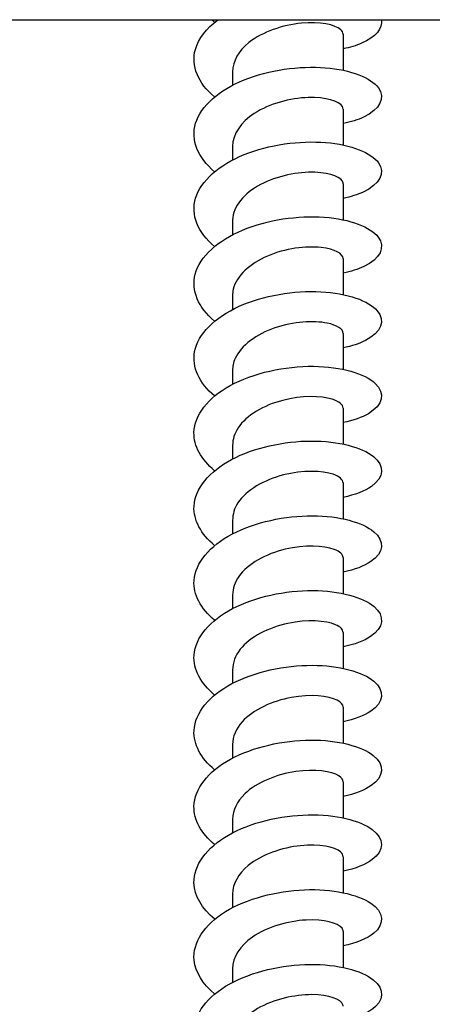
# Model space of a CAD drawing. Units: millimetres. Extents: x -987 to 399, y -7958 to 1626.
# Drawn here: x 92 to 114, y -4043 to -3991 of the extents above; entities that cross this region are included whole.
import ezdxf

# ---------------------------------------------------------------- set-up
doc = ezdxf.new("R2010")
doc.units = ezdxf.units.MM
doc.layers.add('SuP-Sichtbare-Kanten', color=7, linetype='Continuous', lineweight=25)

msp = doc.modelspace()

# ---------------------------------------------------------------- linework, layer by layer
at = {"layer": 'SuP-Sichtbare-Kanten'}
for p, q in [((35.815, -3990.622), (215.815, -3990.622)), ((108.765, -3991.4), (108.765, -3993.315)), ((102.865, -3993.392), (102.865, -3994.115)), ((108.765, -3995.384), (108.765, -3997.298)), ((102.865, -3997.375), (102.865, -3998.099)), ((108.765, -3999.367), (108.765, -4001.282)), ((102.865, -4001.359), (102.865, -4002.082)), ((108.765, -4003.351), (108.765, -4005.266)), ((102.865, -4005.343), (102.865, -4006.066)), ((108.765, -4007.335), (108.765, -4009.25)), ((102.865, -4009.327), (102.865, -4010.05)), ((108.765, -4011.318), (108.765, -4013.233)), ((102.865, -4013.31), (102.865, -4014.033)), ((108.765, -4015.302), (108.765, -4017.217)), ((102.865, -4017.294), (102.865, -4018.017)), ((108.765, -4019.286), (108.765, -4021.201)), ((102.865, -4021.278), (102.865, -4022.001)), ((108.765, -4023.27), (108.765, -4025.184)), ((102.865, -4025.261), (102.865, -4025.985)), ((108.765, -4027.253), (108.765, -4029.168)), ((102.865, -4029.245), (102.865, -4029.968)), ((108.765, -4031.237), (108.765, -4033.152)), ((102.865, -4033.229), (102.865, -4033.952)), ((108.765, -4035.221), (108.765, -4037.136)), ((102.865, -4037.213), (102.865, -4037.936)), ((108.765, -4039.204), (108.765, -4041.119)), ((102.865, -4041.196), (102.865, -4041.92))]:
    msp.add_line(p, q, dxfattribs=at)
for points, knots in [([(101.914, -3994.737), (101.033, -3994.006), (100.646, -3993.082), (100.889, -3992.206), (101.048, -3991.633), (101.475, -3991.088), (102.087, -3990.625)], [200.994122, 200.994122, 200.994122, 200.994122, 201.842665, 201.842665, 201.842665, 202.397103, 202.397103, 202.397103, 202.397103]), ([(101.913, -3990.754), (101.903, -3990.745), (101.893, -3990.737), (101.883, -3990.728), (101.841, -3990.693), (101.801, -3990.658), (101.762, -3990.622)], [207.27730682, 207.27730682, 207.27730682, 207.27730682, 207.28717343, 207.28717343, 207.28717343, 207.32744518, 207.32744518, 207.32744518, 207.32744518]), ([(108.759, -3991.399), (108.761, -3991.316), (108.721, -3991.233), (108.635, -3991.156), (108.339, -3990.89), (107.514, -3990.715), (106.535, -3990.809), (105.557, -3990.903), (104.459, -3991.269), (103.741, -3991.841), (103.188, -3992.282), (102.875, -3992.837), (102.869, -3993.392)], [-204.811351, -204.811351, -204.811351, -204.811351, -204.513491, -204.513491, -204.513491, -203.487215, -203.487215, -203.487215, -202.461078, -202.461078, -202.461078, -201.669758, -201.669758, -201.669758, -201.669758]), ([(110.799, -3990.622), (110.879, -3991.08), (110.502, -3991.553), (109.738, -3991.88), (109.458, -3992), (109.128, -3992.099), (108.762, -3992.174)], [204.740788, 204.740788, 204.740788, 204.740788, 205.480192, 205.480192, 205.480192, 205.751088, 205.751088, 205.751088, 205.751088]), ([(101.913, -3998.721), (101.015, -3997.976), (100.633, -3997.03), (100.904, -3996.14), (101.185, -3995.217), (102.16, -3994.368), (103.482, -3993.83), (104.802, -3993.292), (106.441, -3993.072), (107.81, -3993.181), (109.179, -3993.289), (110.25, -3993.72), (110.641, -3994.251), (111.031, -3994.782), (110.733, -3995.398), (109.853, -3995.812), (109.55, -3995.954), (109.179, -3996.071), (108.762, -3996.157)], [194.710936, 194.710936, 194.710936, 194.710936, 195.575575, 195.575575, 195.575575, 196.471872, 196.471872, 196.471872, 197.367821, 197.367821, 197.367821, 198.263431, 198.263431, 198.263431, 199.158712, 199.158712, 199.158712, 199.467903, 199.467903, 199.467903, 199.467903]), ([(108.762, -3995.383), (108.764, -3995.336), (108.751, -3995.288), (108.722, -3995.242), (108.551, -3994.961), (107.834, -3994.737), (106.896, -3994.769), (105.957, -3994.801), (104.832, -3995.096), (104.029, -3995.618), (103.309, -3996.086), (102.871, -3996.729), (102.866, -3997.376)], [-198.528166, -198.528166, -198.528166, -198.528166, -198.357904, -198.357904, -198.357904, -197.33245, -197.33245, -197.33245, -196.30713, -196.30713, -196.30713, -195.386573, -195.386573, -195.386573, -195.386573]), ([(101.914, -4002.705), (101.017, -4001.961), (100.634, -4001.017), (100.903, -4000.128), (101.182, -3999.202), (102.161, -3998.35), (103.487, -3997.811), (104.813, -3997.273), (106.457, -3997.054), (107.828, -3997.166), (109.198, -3997.277), (110.267, -3997.713), (110.649, -3998.246), (111.031, -3998.78), (110.72, -3999.397), (109.827, -3999.808), (109.528, -3999.945), (109.167, -4000.058), (108.762, -4000.141)], [188.427751, 188.427751, 188.427751, 188.427751, 189.290949, 189.290949, 189.290949, 190.189948, 190.189948, 190.189948, 191.088533, 191.088533, 191.088533, 191.986713, 191.986713, 191.986713, 192.884498, 192.884498, 192.884498, 193.184718, 193.184718, 193.184718, 193.184718]), ([(108.765, -3999.367), (108.765, -3999.357), (108.764, -3999.346), (108.763, -3999.335), (108.725, -3999.049), (108.131, -3998.781), (107.251, -3998.752), (106.371, -3998.724), (105.235, -3998.943), (104.359, -3999.408), (103.483, -3999.873), (102.897, -4000.576), (102.866, -4001.295), (102.865, -4001.317), (102.865, -4001.338), (102.865, -4001.359)], [-192.24498, -192.24498, -192.24498, -192.24498, -192.207172, -192.207172, -192.207172, -191.182508, -191.182508, -191.182508, -190.157973, -190.157973, -190.157973, -189.133566, -189.133566, -189.133566, -189.103388, -189.103388, -189.103388, -189.103388]), ([(101.914, -4006.688), (101.042, -4005.963), (100.652, -4005.049), (100.883, -4004.18), (101.131, -4003.248), (102.086, -4002.383), (103.403, -4001.83), (104.72, -4001.277), (106.369, -4001.043), (107.755, -4001.144), (109.139, -4001.245), (110.23, -4001.674), (110.632, -4002.207), (111.034, -4002.74), (110.74, -4003.361), (109.856, -4003.778), (109.552, -4003.921), (109.18, -4004.039), (108.761, -4004.125)], [182.144566, 182.144566, 182.144566, 182.144566, 182.985537, 182.985537, 182.985537, 183.887709, 183.887709, 183.887709, 184.789398, 184.789398, 184.789398, 185.690615, 185.690615, 185.690615, 186.591368, 186.591368, 186.591368, 186.901532, 186.901532, 186.901532, 186.901532]), ([(108.764, -4003.351), (108.759, -4003.093), (108.317, -4002.838), (107.591, -4002.76), (106.788, -4002.673), (105.663, -4002.813), (104.727, -4003.215), (103.792, -4003.617), (103.077, -4004.274), (102.907, -4004.986), (102.879, -4005.104), (102.866, -4005.224), (102.867, -4005.343)], [-185.961795, -185.961795, -185.961795, -185.961795, -185.037198, -185.037198, -185.037198, -184.013416, -184.013416, -184.013416, -182.989758, -182.989758, -182.989758, -182.820202, -182.820202, -182.820202, -182.820202]), ([(101.915, -4010.672), (101.093, -4009.986), (100.693, -4009.134), (100.85, -4008.308), (101.029, -4007.367), (101.928, -4006.478), (103.219, -4005.894), (104.508, -4005.311), (106.16, -4005.042), (107.573, -4005.116), (108.984, -4005.19), (110.126, -4005.601), (110.581, -4006.128), (111.037, -4006.655), (110.797, -4007.284), (109.949, -4007.716), (109.628, -4007.88), (109.222, -4008.013), (108.761, -4008.108)], [175.86138, 175.86138, 175.86138, 175.86138, 176.655975, 176.655975, 176.655975, 177.561808, 177.561808, 177.561808, 178.467087, 178.467087, 178.467087, 179.371823, 179.371823, 179.371823, 180.276025, 180.276025, 180.276025, 180.618347, 180.618347, 180.618347, 180.618347]), ([(108.761, -4007.335), (108.754, -4007.117), (108.45, -4006.898), (107.907, -4006.791), (107.198, -4006.65), (106.108, -4006.712), (105.129, -4007.045), (104.151, -4007.378), (103.319, -4007.979), (103.009, -4008.673), (102.914, -4008.886), (102.869, -4009.106), (102.871, -4009.326)], [-179.67861, -179.67861, -179.67861, -179.67861, -178.896329, -178.896329, -178.896329, -177.87327, -177.87327, -177.87327, -176.850328, -176.850328, -176.850328, -176.537017, -176.537017, -176.537017, -176.537017]), ([(101.917, -4014.655), (101.204, -4014.059), (100.799, -4013.341), (100.815, -4012.62), (100.836, -4011.686), (101.565, -4010.764), (102.74, -4010.117), (103.974, -4009.437), (105.675, -4009.073), (107.18, -4009.088), (108.662, -4009.103), (109.919, -4009.48), (110.476, -4010.003), (111.025, -4010.517), (110.883, -4011.157), (110.104, -4011.615), (109.762, -4011.816), (109.299, -4011.98), (108.76, -4012.091)], [169.578195, 169.578195, 169.578195, 169.578195, 170.26788, 170.26788, 170.26788, 171.162289, 171.162289, 171.162289, 172.101136, 172.101136, 172.101136, 173.025315, 173.025315, 173.025315, 173.935052, 173.935052, 173.935052, 174.335162, 174.335162, 174.335162, 174.335162]), ([(108.758, -4011.319), (108.754, -4011.139), (108.556, -4010.96), (108.179, -4010.843), (107.578, -4010.656), (106.543, -4010.642), (105.542, -4010.905), (104.541, -4011.167), (103.608, -4011.705), (103.166, -4012.372), (102.969, -4012.67), (102.872, -4012.99), (102.873, -4013.31)], [-173.395424, -173.395424, -173.395424, -173.395424, -172.754215, -172.754215, -172.754215, -171.731847, -171.731847, -171.731847, -170.709591, -170.709591, -170.709591, -170.253832, -170.253832, -170.253832, -170.253832]), ([(101.917, -4018.639), (101.185, -4018.028), (100.78, -4017.286), (100.817, -4016.548), (100.865, -4015.612), (101.622, -4014.696), (102.816, -4014.059), (104.01, -4013.423), (105.617, -4013.074), (107.062, -4013.071), (108.507, -4013.068), (109.76, -4013.406), (110.373, -4013.897), (110.986, -4014.388), (110.947, -4015.017), (110.269, -4015.493), (109.915, -4015.741), (109.39, -4015.944), (108.76, -4016.075)], [163.29501, 163.29501, 163.29501, 163.29501, 164.00266, 164.00266, 164.00266, 164.898174, 164.898174, 164.898174, 165.793523, 165.793523, 165.793523, 166.68871, 166.68871, 166.68871, 167.583737, 167.583737, 167.583737, 168.051977, 168.051977, 168.051977, 168.051977]), ([(108.756, -4015.302), (108.754, -4015.133), (108.579, -4014.963), (108.238, -4014.846), (107.653, -4014.645), (106.602, -4014.617), (105.579, -4014.879), (104.557, -4015.14), (103.6, -4015.689), (103.156, -4016.371), (102.965, -4016.664), (102.872, -4016.979), (102.873, -4017.294)], [-167.112239, -167.112239, -167.112239, -167.112239, -166.50545, -166.50545, -166.50545, -165.461314, -165.461314, -165.461314, -164.418545, -164.418545, -164.418545, -163.970646, -163.970646, -163.970646, -163.970646]), ([(101.916, -4022.623), (101.175, -4022.003), (100.769, -4021.25), (100.819, -4020.501), (100.882, -4019.565), (101.654, -4018.651), (102.86, -4018.02), (104.065, -4017.389), (105.678, -4017.049), (107.121, -4017.055), (108.563, -4017.061), (109.804, -4017.407), (110.4, -4017.903), (110.996, -4018.398), (110.934, -4019.028), (110.236, -4019.499), (109.883, -4019.738), (109.37, -4019.932), (108.76, -4020.059)], [157.011824, 157.011824, 157.011824, 157.011824, 157.72922, 157.72922, 157.72922, 158.625952, 158.625952, 158.625952, 159.522504, 159.522504, 159.522504, 160.418909, 160.418909, 160.418909, 161.315105, 161.315105, 161.315105, 161.768791, 161.768791, 161.768791, 161.768791]), ([(108.756, -4019.286), (108.755, -4019.124), (108.597, -4018.963), (108.287, -4018.847), (107.729, -4018.638), (106.699, -4018.594), (105.677, -4018.838), (104.655, -4019.082), (103.679, -4019.612), (103.203, -4020.285), (102.982, -4020.598), (102.873, -4020.938), (102.874, -4021.278)], [-160.829054, -160.829054, -160.829054, -160.829054, -160.251949, -160.251949, -160.251949, -159.211399, -159.211399, -159.211399, -158.171281, -158.171281, -158.171281, -157.687461, -157.687461, -157.687461, -157.687461]), ([(101.916, -4026.606), (101.174, -4025.986), (100.768, -4025.232), (100.819, -4024.482), (100.883, -4023.544), (101.659, -4022.63), (102.868, -4021.999), (104.077, -4021.368), (105.694, -4021.03), (107.137, -4021.039), (108.58, -4021.047), (109.819, -4021.397), (110.41, -4021.894), (111, -4022.392), (110.928, -4023.023), (110.222, -4023.493), (109.869, -4023.727), (109.362, -4023.917), (108.76, -4024.043)], [150.728639, 150.728639, 150.728639, 150.728639, 151.446829, 151.446829, 151.446829, 152.344894, 152.344894, 152.344894, 153.242762, 153.242762, 153.242762, 154.140434, 154.140434, 154.140434, 155.037914, 155.037914, 155.037914, 155.485606, 155.485606, 155.485606, 155.485606]), ([(108.756, -4023.27), (108.756, -4023.121), (108.623, -4022.972), (108.359, -4022.859), (107.842, -4022.639), (106.841, -4022.571), (105.821, -4022.789), (104.8, -4023.008), (103.798, -4023.512), (103.277, -4024.17), (103.009, -4024.509), (102.874, -4024.885), (102.874, -4025.261)], [-154.545868, -154.545868, -154.545868, -154.545868, -154.01504, -154.01504, -154.01504, -152.977018, -152.977018, -152.977018, -151.939403, -151.939403, -151.939403, -151.404276, -151.404276, -151.404276, -151.404276]), ([(101.917, -4030.59), (101.184, -4029.977), (100.778, -4029.234), (100.818, -4028.494), (100.868, -4027.555), (101.634, -4026.635), (102.838, -4025.999), (104.042, -4025.363), (105.66, -4025.019), (107.108, -4025.022), (108.555, -4025.026), (109.803, -4025.373), (110.4, -4025.87), (110.998, -4026.367), (110.933, -4027), (110.23, -4027.471), (109.877, -4027.708), (109.367, -4027.9), (108.76, -4028.026)], [144.445454, 144.445454, 144.445454, 144.445454, 145.154645, 145.154645, 145.154645, 146.054159, 146.054159, 146.054159, 146.953459, 146.953459, 146.953459, 147.852547, 147.852547, 147.852547, 148.751426, 148.751426, 148.751426, 149.202421, 149.202421, 149.202421, 149.202421]), ([(108.756, -4027.253), (108.757, -4027.122), (108.654, -4026.99), (108.445, -4026.883), (107.984, -4026.648), (107.024, -4026.55), (106.008, -4026.736), (104.992, -4026.921), (103.957, -4027.392), (103.382, -4028.03), (103.048, -4028.401), (102.875, -4028.823), (102.873, -4029.245)], [-148.262683, -148.262683, -148.262683, -148.262683, -147.792933, -147.792933, -147.792933, -146.757294, -146.757294, -146.757294, -145.722038, -145.722038, -145.722038, -145.12109, -145.12109, -145.12109, -145.12109]), ([(101.917, -4034.574), (101.204, -4033.978), (100.799, -4033.259), (100.815, -4032.539), (100.836, -4031.598), (101.576, -4030.669), (102.766, -4030.021), (103.956, -4029.373), (105.571, -4029.014), (107.028, -4029.006), (108.484, -4028.998), (109.751, -4029.336), (110.37, -4029.829), (110.989, -4030.323), (110.947, -4030.957), (110.261, -4031.433), (109.906, -4031.679), (109.384, -4031.88), (108.76, -4032.01)], [138.162268, 138.162268, 138.162268, 138.162268, 138.851845, 138.851845, 138.851845, 139.752926, 139.752926, 139.752926, 140.653776, 140.653776, 140.653776, 141.554398, 141.554398, 141.554398, 142.454793, 142.454793, 142.454793, 142.919235, 142.919235, 142.919235, 142.919235]), ([(108.757, -4031.237), (108.759, -4031.126), (108.687, -4031.016), (108.538, -4030.92), (108.147, -4030.669), (107.24, -4030.536), (106.234, -4030.682), (105.229, -4030.829), (104.161, -4031.256), (103.522, -4031.87), (103.101, -4032.273), (102.876, -4032.751), (102.872, -4033.229)], [-141.979498, -141.979498, -141.979498, -141.979498, -141.584768, -141.584768, -141.584768, -140.551371, -140.551371, -140.551371, -139.518333, -139.518333, -139.518333, -138.837905, -138.837905, -138.837905, -138.837905]), ([(101.918, -4038.557), (101.237, -4037.988), (100.834, -4037.308), (100.816, -4036.62), (100.79, -4035.677), (101.486, -4034.736), (102.651, -4034.069), (103.816, -4033.402), (105.424, -4033.02), (106.893, -4032.991), (108.362, -4032.963), (109.659, -4033.285), (110.315, -4033.771), (110.97, -4034.256), (110.97, -4034.892), (110.315, -4035.378), (109.96, -4035.641), (109.417, -4035.857), (108.76, -4035.994)], [131.879083, 131.879083, 131.879083, 131.879083, 132.537592, 132.537592, 132.537592, 133.440361, 133.440361, 133.440361, 134.342882, 134.342882, 134.342882, 135.245157, 135.245157, 135.245157, 136.147188, 136.147188, 136.147188, 136.63605, 136.63605, 136.63605, 136.63605]), ([(108.759, -4035.22), (108.761, -4035.134), (108.718, -4035.049), (108.627, -4034.97), (108.321, -4034.704), (107.482, -4034.533), (106.495, -4034.634), (105.509, -4034.735), (104.41, -4035.112), (103.702, -4035.693), (103.172, -4036.129), (102.876, -4036.671), (102.87, -4037.213)], [-135.696312, -135.696312, -135.696312, -135.696312, -135.389494, -135.389494, -135.389494, -134.358199, -134.358199, -134.358199, -133.327242, -133.327242, -133.327242, -132.55472, -132.55472, -132.55472, -132.55472]), ([(101.919, -4042.54), (101.282, -4042.009), (100.886, -4041.381), (100.824, -4040.74), (100.733, -4039.796), (101.366, -4038.839), (102.493, -4038.147), (103.619, -4037.455), (105.215, -4037.039), (106.698, -4036.981), (108.181, -4036.923), (109.521, -4037.22), (110.229, -4037.694), (110.936, -4038.168), (110.998, -4038.804), (110.391, -4039.303), (110.039, -4039.592), (109.465, -4039.83), (108.76, -4039.978)], [125.595898, 125.595898, 125.595898, 125.595898, 126.211035, 126.211035, 126.211035, 127.115615, 127.115615, 127.115615, 128.019928, 128.019928, 128.019928, 128.923978, 128.923978, 128.923978, 129.827767, 129.827767, 129.827767, 130.352865, 130.352865, 130.352865, 130.352865]), ([(108.762, -4039.204), (108.763, -4039.146), (108.744, -4039.089), (108.702, -4039.033), (108.495, -4038.755), (107.741, -4038.544), (106.785, -4038.595), (105.829, -4038.646), (104.706, -4038.965), (103.928, -4039.507), (103.265, -4039.968), (102.873, -4040.581), (102.867, -4041.197)], [-129.413127, -129.413127, -129.413127, -129.413127, -129.206709, -129.206709, -129.206709, -128.177382, -128.177382, -128.177382, -127.148369, -127.148369, -127.148369, -126.271535, -126.271535, -126.271535, -126.271535]), ([(101.92, -4046.524), (101.34, -4046.042), (100.958, -4045.48), (100.849, -4044.9), (100.673, -4043.958), (101.221, -4042.982), (102.294, -4042.258), (103.366, -4041.535), (104.939, -4041.076), (106.438, -4040.978), (107.936, -4040.881), (109.327, -4041.143), (110.104, -4041.599), (110.88, -4042.055), (111.024, -4042.691), (110.484, -4043.204), (110.142, -4043.53), (109.53, -4043.8), (108.76, -4043.962)], [119.312713, 119.312713, 119.312713, 119.312713, 119.871304, 119.871304, 119.871304, 120.77782, 120.77782, 120.77782, 121.684051, 121.684051, 121.684051, 122.590001, 122.590001, 122.590001, 123.495672, 123.495672, 123.495672, 124.069679, 124.069679, 124.069679, 124.069679]), ([(108.764, -4043.188), (108.765, -4043.162), (108.76, -4043.135), (108.752, -4043.109), (108.656, -4042.823), (108.005, -4042.573), (107.095, -4042.571), (106.185, -4042.569), (105.048, -4042.823), (104.202, -4043.316), (103.385, -4043.792), (102.867, -4044.483), (102.865, -4045.18)], [-123.129942, -123.129942, -123.129942, -123.129942, -123.035395, -123.035395, -123.035395, -122.007902, -122.007902, -122.007902, -120.980702, -120.980702, -120.980702, -119.988349, -119.988349, -119.988349, -119.988349])]:
    msp.add_open_spline(points, degree=3, knots=knots, dxfattribs=at)

doc.saveas('drawing.dxf')
